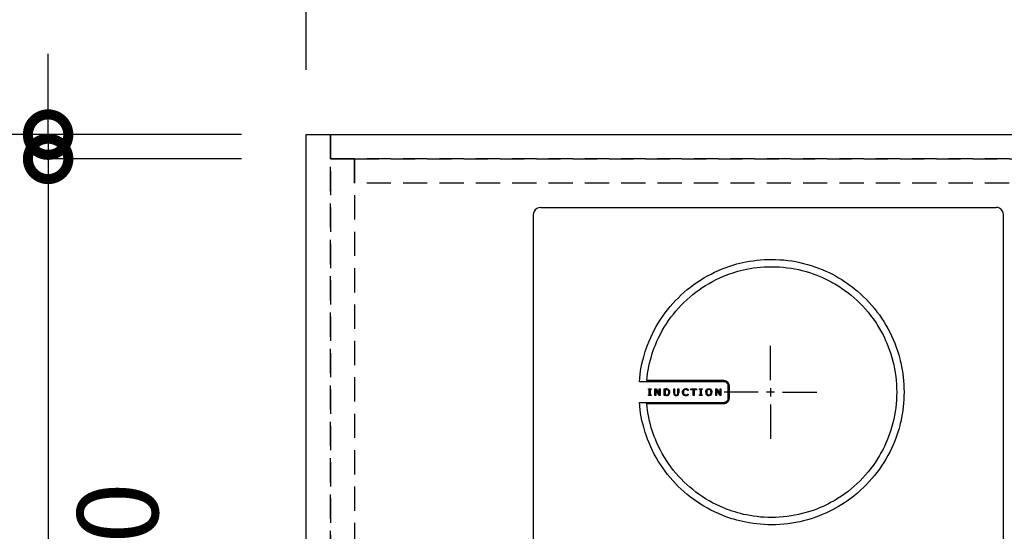
# Model space of a CAD drawing. Units: millimetres. Extents: x 16275 to 24547, y -14696 to -8884.
# Drawn here: x 16852 to 17461, y -9990 to -9673 of the extents above; entities that cross this region are included whole.
import ezdxf

# ---------------------------------------------------------------- set-up
doc = ezdxf.new("R2010")
doc.units = ezdxf.units.MM
doc.header["$LTSCALE"] = 60
doc.linetypes.add('HIDDEN', pattern=[0.375, 0.25, -0.125])
doc.layers.get('DEFPOINTS').update_dxf_attribs({"color": 21})
for name, color, linetype in [('2キャビネット（中）', 8, 'HIDDEN'), ('2キャビネット（外）', 7, 'Continuous'), ('2人大（天板）', 2, 'Continuous'), ('2備品', 8, 'Continuous'), ('3寸法線', 4, 'Continuous')]:
    doc.layers.add(name, color=color, linetype=linetype)
doc.styles.add('Plusterior', font='txt')
doc.dimstyles.new('Plusterior-20', dxfattribs={"dimscale": 20, "dimtxt": 2.5, "dimasz": 2.5, "dimexe": 0, "dimexo": 2, "dimgap": 0.5, "dimtad": 1, "dimdec": 1, "dimdsep": 46, "dimtxsty": 'Plusterior', "dimblk1": 'DOTSMALL', "dimblk2": 'DOTSMALL', "dimsah": 1, "dimcen": 0, "dimdle": 0.5, "dimclrd": 4, "dimclre": 4, "dimclrt": 4, "dimadec": 0, "dimazin": 0, "dimtfac": 1, "dimtdec": 1, "dimtix": 1, "dimtmove": 2, "dimatfit": 3, "dimldrblk": 'DOTSMALL', "dimfxl": 1, "dimtolj": 1, "dimtzin": 0, "dimarcsym": 0})

# ---------------------------------------------------------------- blocks, each defined once
blk = doc.blocks.new('_DOTSMALL')
at = {"color": 0, "linetype": 'ByBlock', "const_width": 0.5}
blk.add_lwpolyline([(-0.0625, 0, 1), (0.0625, 0, 1)], format="xyb", close=True, dxfattribs=at)
blk = doc.blocks.new('*D405')
at = {"layer": '3寸法線', "color": 4, "lineweight": -2}
for p, q in [((18839.02, -9581.24), (17019.02, -9581.24)), ((17029.02, -9704.44), (17029.02, -9581.24)), ((18829.02, -9704.44), (18829.02, -9581.24))]:
    blk.add_line(p, q, dxfattribs=at)
at = {"layer": 'DEFPOINTS', "color": 0}
for p in [(17029.02, -9581.24), (17029.02, -9744.44), (18829.02, -9744.44)]:
    blk.add_point(p, dxfattribs=at)
at = {"layer": '3寸法線', "color": 4, "lineweight": -2, "xscale": 50, "yscale": 50, "zscale": 50, "rotation": 180}
blk.add_blockref('_DOTSMALL', (17029.02, -9581.24), dxfattribs=at)
at = {"layer": '3寸法線', "color": 4, "lineweight": -2, "xscale": 50, "yscale": 50, "zscale": 50}
blk.add_blockref('_DOTSMALL', (18829.02, -9581.24), dxfattribs=at)
at = {"layer": '3寸法線', "color": 4, "insert": (17926.33, -9538.57), "char_height": 50, "attachment_point": 5, "style": 'Plusterior'}
blk.add_mtext('\\A1;天板1800', dxfattribs=at)
blk = doc.blocks.new('*D1100')
at = {"layer": '3寸法線', "color": 4, "lineweight": -2}
for p, q in [((16767.1, -9734.44), (16767.1, -10329.44)), ((16989.02, -9744.44), (16767.1, -9744.44)), ((16886.73, -10319.44), (16767.1, -10319.44))]:
    blk.add_line(p, q, dxfattribs=at)
at = {"layer": 'DEFPOINTS', "color": 0}
for p in [(17029.02, -9744.44), (16767.1, -10319.44), (16926.73, -10319.44)]:
    blk.add_point(p, dxfattribs=at)
at = {"layer": '3寸法線', "color": 4, "lineweight": -2, "xscale": 50, "yscale": 50, "zscale": 50}
for p, rotation in [((16767.1, -9744.44), 90), ((16767.1, -10319.44), 270)]:
    blk.add_blockref('_DOTSMALL', p, dxfattribs=dict(at, rotation=rotation))
at = {"layer": '3寸法線', "color": 4, "insert": (16728.66, -10036.54), "char_height": 50, "attachment_point": 5, "rotation": 90, "style": 'Plusterior'}
blk.add_mtext('\\A1;D575', dxfattribs=at)
blk = doc.blocks.new('*D1099')
at = {"layer": '3寸法線', "color": 4, "lineweight": -2}
for p, q in [((16869.39, -9744.44), (16869.39, -9694.44)), ((16989.02, -9744.44), (16869.39, -9744.44)), ((16869.39, -9744.44), (16869.39, -9759.44)), ((16989.02, -9759.44), (16869.39, -9759.44)), ((16869.39, -9759.44), (16869.39, -9809.44))]:
    blk.add_line(p, q, dxfattribs=at)
at = {"layer": 'DEFPOINTS', "color": 0}
for p in [(17029.02, -9744.44), (16869.39, -9759.44), (17029.02, -9759.44)]:
    blk.add_point(p, dxfattribs=at)
at = {"layer": '3寸法線', "color": 4, "lineweight": -2, "xscale": 50, "yscale": 50, "zscale": 50}
for p, rotation in [((16869.39, -9744.44), 270), ((16869.39, -9759.44), 90)]:
    blk.add_blockref('_DOTSMALL', p, dxfattribs=dict(at, rotation=rotation))
at = {"layer": '3寸法線', "color": 4, "insert": (16816.37, -9813.59), "char_height": 50, "attachment_point": 5, "rotation": 90, "style": 'Plusterior'}
blk.add_mtext('\\A1;EP15', dxfattribs=at)
blk = doc.blocks.new('*D1098')
at = {"layer": '3寸法線', "color": 4, "lineweight": -2}
for p, q in [((16869.39, -9749.44), (16869.39, -10329.44)), ((16989.02, -9759.44), (16869.39, -9759.44)), ((16989.02, -10319.44), (16869.39, -10319.44))]:
    blk.add_line(p, q, dxfattribs=at)
at = {"layer": 'DEFPOINTS', "color": 0}
for p in [(17029.02, -9759.44), (16869.39, -10319.44), (17029.02, -10319.44)]:
    blk.add_point(p, dxfattribs=at)
at = {"layer": '3寸法線', "color": 4, "lineweight": -2, "xscale": 50, "yscale": 50, "zscale": 50}
for p, rotation in [((16869.39, -9759.44), 90), ((16869.39, -10319.44), 270)]:
    blk.add_blockref('_DOTSMALL', p, dxfattribs=dict(at, rotation=rotation))
at = {"layer": '3寸法線', "color": 4, "insert": (16912.46, -10039.65), "char_height": 50, "attachment_point": 5, "rotation": 90, "style": 'Plusterior'}
blk.add_mtext('\\A1;D560', dxfattribs=at)
blk = doc.blocks.new('EHI326CA-1')
at = {"layer": '2備品', "lineweight": 25}
for points in [[(16508.7, 9341.53), (16507.48, 9341.35), (16506.34, 9340.87), (16505.37, 9340.1), (16504.64, 9339.09), (16504.22, 9337.93), (16504.1, 9336.92)], [(16508.7, 9341.53), (16790.5, 9341.53)], [(16795.1, 9336.92), (16794.94, 9338.14), (16794.45, 9339.29), (16793.67, 9340.26), (16792.67, 9340.98), (16791.5, 9341.4), (16790.5, 9341.53)], [(16504.1, 9336.92), (16504.1, 8836.12)], [(16795.1, 8836.12), (16795.1, 9336.92)], [(16569.8, 9233.77), (16569.99, 9236.03), (16570.26, 9238.27), (16570.59, 9240.47), (16570.96, 9242.68), (16571.42, 9244.87), (16571.92, 9247.02), (16572.46, 9249.15), (16572.94, 9250.81), (16573.45, 9252.43), (16573.98, 9254.06), (16574.4, 9255.26), (16574.85, 9256.46), (16575.78, 9258.82), (16576.8, 9261.15), (16577.88, 9263.42), (16579.03, 9265.68), (16580.22, 9267.89), (16581.51, 9270.05), (16582.85, 9272.17), (16584.25, 9274.25), (16585.71, 9276.28), (16587.25, 9278.26), (16588.82, 9280.2), (16590.46, 9282.08), (16592.15, 9283.92), (16593.91, 9285.7), (16595.71, 9287.43), (16597.56, 9289.1), (16599.47, 9290.73), (16601.43, 9292.28), (16603.44, 9293.78), (16605.48, 9295.23), (16607.58, 9296.6), (16609.72, 9297.92), (16611.89, 9299.18), (16614.13, 9300.36), (16616.38, 9301.47), (16618.68, 9302.53), (16621.02, 9303.52), (16623.4, 9304.42), (16624.6, 9304.86), (16625.8, 9305.26), (16627.02, 9305.65), (16628.26, 9306.02), (16630.11, 9306.55), (16631.98, 9307.03), (16633.87, 9307.47), (16635.77, 9307.86), (16637.98, 9308.26), (16640.18, 9308.6), (16642.42, 9308.88), (16644.68, 9309.09), (16646.95, 9309.25), (16649.23, 9309.34), (16651.54, 9309.37)], [(16651.54, 9309.37), (16654.1, 9309.34), (16656.64, 9309.21), (16659.16, 9309.02), (16661.66, 9308.75), (16664.13, 9308.42), (16666.58, 9308), (16669.02, 9307.5), (16671.42, 9306.95), (16673.78, 9306.32), (16676.13, 9305.61), (16678.44, 9304.86), (16680.73, 9304.03), (16682.99, 9303.13), (16685.19, 9302.18), (16687.22, 9301.22), (16689.2, 9300.23), (16691.16, 9299.18), (16693.08, 9298.08), (16694.97, 9296.94), (16696.82, 9295.74), (16698.65, 9294.5), (16700.05, 9293.5), (16701.4, 9292.47), (16702.76, 9291.42), (16703.75, 9290.6), (16704.74, 9289.78), (16706.66, 9288.08), (16708.53, 9286.32), (16710.35, 9284.52), (16712.04, 9282.72), (16713.68, 9280.87), (16715.27, 9278.96), (16716.8, 9277.02), (16718.27, 9275.03), (16719.68, 9273), (16721.04, 9270.92), (16722.32, 9268.78), (16723.54, 9266.63), (16724.71, 9264.41), (16725.8, 9262.17), (16726.84, 9259.89), (16727.79, 9257.57), (16728.69, 9255.22), (16729.5, 9252.84), (16730.26, 9250.4), (16730.93, 9247.95), (16731.23, 9246.72), (16731.53, 9245.48), (16731.99, 9243.28), (16732.4, 9241.07), (16732.75, 9238.83), (16733.03, 9236.58), (16733.24, 9234.3), (16733.4, 9232.01), (16733.51, 9229.7), (16733.54, 9227.37)], [(16574.37, 9234.44), (16574.6, 9236.65), (16574.88, 9238.83), (16575.23, 9240.99), (16575.66, 9243.12), (16576.12, 9245.25), (16576.64, 9247.34), (16577.23, 9249.42), (16577.77, 9251.22), (16578.37, 9252.98), (16579.01, 9254.74), (16579.7, 9256.47), (16580.17, 9257.62), (16580.67, 9258.77), (16581.71, 9261.01), (16582.8, 9263.21), (16583.98, 9265.38), (16585.22, 9267.5), (16586.52, 9269.58), (16587.9, 9271.61), (16589.33, 9273.6), (16590.83, 9275.54), (16592.38, 9277.43), (16593.98, 9279.26), (16595.64, 9281.06), (16597.35, 9282.79), (16599.13, 9284.47), (16600.95, 9286.09), (16602.84, 9287.66), (16604.76, 9289.17), (16606.74, 9290.62), (16608.75, 9292), (16610.81, 9293.32), (16612.93, 9294.59), (16615.08, 9295.79), (16617.27, 9296.9), (16619.51, 9297.96), (16621.78, 9298.96), (16622.93, 9299.42), (16624.09, 9299.88), (16625.65, 9300.45), (16627.22, 9300.98), (16628.8, 9301.49), (16630.62, 9302.02), (16632.44, 9302.51), (16634.29, 9302.95), (16636.14, 9303.34), (16638.27, 9303.75), (16640.44, 9304.08), (16642.63, 9304.36), (16644.84, 9304.59), (16647.04, 9304.75), (16649.28, 9304.84), (16651.54, 9304.87)], [(16651.54, 9304.87), (16653.99, 9304.84), (16656.44, 9304.71), (16658.86, 9304.54), (16661.26, 9304.27), (16663.64, 9303.94), (16665.99, 9303.53), (16668.31, 9303.06), (16670.62, 9302.51), (16672.9, 9301.89), (16675.14, 9301.22), (16677.36, 9300.46), (16679.55, 9299.65), (16681.7, 9298.79), (16683.43, 9298.03), (16685.14, 9297.24), (16686.82, 9296.39), (16688.47, 9295.53), (16689.57, 9294.91), (16690.64, 9294.29), (16691.72, 9293.66), (16692.78, 9293), (16693.84, 9292.33), (16694.86, 9291.64), (16696.91, 9290.22), (16698.9, 9288.73), (16700.84, 9287.18), (16702.73, 9285.58), (16704.56, 9283.9), (16706.34, 9282.17), (16708.05, 9280.39), (16709.73, 9278.56), (16711.34, 9276.67), (16712.89, 9274.73), (16714.37, 9272.74), (16715.8, 9270.71), (16716.49, 9269.67), (16717.16, 9268.63), (16717.81, 9267.57), (16718.46, 9266.49), (16719.08, 9265.42), (16719.68, 9264.32), (16720.56, 9262.66), (16721.39, 9260.97), (16722.18, 9259.28), (16722.94, 9257.55), (16723.82, 9255.38), (16724.63, 9253.19), (16725.38, 9250.99), (16726.06, 9248.73), (16726.66, 9246.45), (16727.21, 9244.16), (16727.69, 9241.83), (16728.09, 9239.47), (16728.43, 9237.1), (16728.69, 9234.69), (16728.89, 9232.27), (16728.99, 9229.84), (16729.03, 9227.37)], [(16650.89, 9234.72), (16650.89, 9255.91)], [(16622.12, 9233.75), (16569.8, 9233.77)], [(16622.12, 9234.44), (16574.37, 9234.44)], [(16625.47, 9231.09), (16625.43, 9231.58), (16625.33, 9232.04), (16625.17, 9232.5), (16624.94, 9232.91), (16624.66, 9233.3), (16624.32, 9233.61), (16623.95, 9233.91), (16623.53, 9234.14), (16623.09, 9234.3), (16622.61, 9234.41), (16622.12, 9234.44)], [(16624.78, 9231.09), (16624.75, 9231.51), (16624.64, 9231.92), (16624.48, 9232.31), (16624.27, 9232.66), (16623.99, 9232.96), (16623.69, 9233.22), (16623.33, 9233.45), (16622.96, 9233.61), (16622.56, 9233.72), (16622.12, 9233.75)], [(16624.78, 9223.66), (16624.78, 9231.09)], [(16625.47, 9223.66), (16625.47, 9231.09)], [(16650.89, 9229.73), (16650.89, 9224.72)], [(16575.37, 9228.92), (16575.37, 9229.33)], [(16575.37, 9229.33), (16577, 9229.33)], [(16575.9, 9228.92), (16575.37, 9228.92)], [(16575.37, 9225.23), (16575.37, 9225.64)], [(16575.37, 9225.64), (16575.9, 9225.64)], [(16577, 9225.23), (16575.37, 9225.23)], [(16575.9, 9225.64), (16575.9, 9228.92)], [(16577, 9228.92), (16576.45, 9228.92)], [(16576.45, 9228.92), (16576.45, 9225.64)], [(16576.45, 9225.64), (16577, 9225.64)], [(16577, 9229.33), (16577, 9228.92)], [(16577, 9225.64), (16577, 9225.23)], [(16579.45, 9225.23), (16579.45, 9229.33)], [(16579.45, 9229.33), (16580.3, 9229.33)], [(16579.96, 9225.23), (16579.45, 9225.23)], [(16581.9, 9225.23), (16579.96, 9228.9)], [(16579.96, 9228.9), (16579.96, 9225.23)], [(16580.3, 9229.33), (16582.06, 9225.98)], [(16582.57, 9225.23), (16581.9, 9225.23)], [(16582.06, 9225.98), (16582.06, 9229.33)], [(16582.06, 9229.33), (16582.57, 9229.33)], [(16582.57, 9229.33), (16582.57, 9225.23)], [(16585.2, 9225.23), (16585.2, 9229.33)], [(16585.2, 9229.33), (16586.22, 9229.33)], [(16586.24, 9225.23), (16585.2, 9225.23)], [(16586.26, 9228.87), (16585.75, 9228.87)], [(16585.75, 9228.87), (16585.75, 9225.71)], [(16585.75, 9225.71), (16586.26, 9225.71)], [(16587.17, 9229.24), (16587.03, 9229.27), (16586.86, 9229.31), (16586.65, 9229.33), (16586.43, 9229.33), (16586.22, 9229.33)], [(16586.24, 9225.23), (16586.56, 9225.23), (16586.84, 9225.25), (16587.09, 9225.29), (16587.16, 9225.3)], [(16586.91, 9228.82), (16586.26, 9228.85)], [(16586.26, 9225.71), (16586.95, 9225.76)], [(16587.42, 9228.62), (16586.91, 9228.8)], [(16586.95, 9225.76), (16587.49, 9225.98)], [(16587.16, 9225.3), (16587.77, 9225.55)], [(16587.77, 9229.01), (16587.17, 9229.24)], [(16588.09, 9227.28), (16588.07, 9227.6), (16588.02, 9227.86), (16587.93, 9228.09), (16587.81, 9228.3), (16587.63, 9228.48), (16587.42, 9228.62)], [(16587.49, 9225.98), (16587.67, 9226.12), (16587.83, 9226.29), (16587.95, 9226.49), (16588, 9226.66), (16588.06, 9226.84), (16588.09, 9227.05), (16588.09, 9227.28)], [(16588.43, 9228.3), (16587.77, 9229.01)], [(16587.77, 9225.55), (16588.43, 9226.26)], [(16588.67, 9227.28), (16588.67, 9227.44), (16588.66, 9227.58), (16588.64, 9227.74), (16588.6, 9227.88), (16588.57, 9228), (16588.52, 9228.13), (16588.46, 9228.25), (16588.43, 9228.3)], [(16588.43, 9226.26), (16588.67, 9227.28)], [(16591.02, 9226.87), (16591.02, 9229.33)], [(16591.02, 9229.33), (16591.57, 9229.33)], [(16591.02, 9226.87), (16591.04, 9226.56), (16591.07, 9226.26), (16591.11, 9226.1)], [(16591.11, 9226.1), (16591.44, 9225.55)], [(16592.59, 9225.15), (16592.24, 9225.16), (16591.92, 9225.25), (16591.65, 9225.37), (16591.44, 9225.55)], [(16591.57, 9229.33), (16591.57, 9226.86)], [(16591.57, 9226.86), (16591.6, 9226.33)], [(16591.6, 9226.33), (16591.76, 9225.98)], [(16591.76, 9225.98), (16591.83, 9225.89), (16591.94, 9225.8), (16592.03, 9225.75), (16592.15, 9225.69), (16592.27, 9225.66), (16592.41, 9225.62), (16592.57, 9225.62), (16592.59, 9225.62)], [(16592.59, 9225.62), (16592.85, 9225.64), (16593.08, 9225.71), (16593.28, 9225.82), (16593.42, 9225.98)], [(16592.59, 9225.15), (16593.26, 9225.23)], [(16593.26, 9225.23), (16593.75, 9225.55)], [(16593.42, 9225.98), (16593.58, 9226.35)], [(16593.58, 9226.35), (16593.61, 9226.84)], [(16593.61, 9226.84), (16593.61, 9229.33)], [(16593.61, 9229.33), (16594.16, 9229.33)], [(16593.75, 9225.55), (16594.07, 9226.1)], [(16594.07, 9226.1), (16594.16, 9226.87)], [(16594.16, 9229.33), (16594.16, 9226.87)], [(16596.51, 9227.28), (16596.54, 9227.76), (16596.58, 9227.99), (16596.65, 9228.18), (16596.75, 9228.44), (16596.89, 9228.66), (16597.05, 9228.85)], [(16596.65, 9226.35), (16596.59, 9226.54), (16596.54, 9226.75), (16596.51, 9227.02), (16596.51, 9227.28)], [(16597.07, 9225.67), (16596.95, 9225.82), (16596.84, 9225.98), (16596.74, 9226.15), (16596.65, 9226.35)], [(16597.69, 9229.27), (16597.05, 9228.85)], [(16597.48, 9228.51), (16597.3, 9228.29), (16597.18, 9228), (16597.11, 9227.67), (16597.07, 9227.28)], [(16597.07, 9227.28), (16597.07, 9227.17), (16597.09, 9227.07), (16597.09, 9226.98), (16597.11, 9226.87), (16597.12, 9226.79), (16597.14, 9226.7), (16597.16, 9226.61), (16597.19, 9226.54)], [(16598.52, 9225.16), (16598.09, 9225.18), (16597.71, 9225.29), (16597.53, 9225.36), (16597.35, 9225.45), (16597.21, 9225.55), (16597.07, 9225.67)], [(16597.19, 9226.54), (16597.32, 9226.28), (16597.46, 9226.06), (16597.49, 9226.03)], [(16598.48, 9228.94), (16598.18, 9228.9), (16597.92, 9228.83), (16597.69, 9228.71), (16597.48, 9228.51)], [(16597.49, 9226.03), (16597.93, 9225.73)], [(16598.52, 9229.41), (16597.69, 9229.27)], [(16597.93, 9225.73), (16598.48, 9225.62)], [(16599.19, 9228.8), (16598.48, 9228.94)], [(16598.48, 9225.62), (16598.87, 9225.66), (16599.22, 9225.76), (16599.56, 9225.94), (16599.87, 9226.17)], [(16599.17, 9229.33), (16598.52, 9229.41)], [(16598.52, 9225.16), (16599.31, 9225.29)], [(16599.91, 9229.04), (16599.17, 9229.33)], [(16599.86, 9228.39), (16599.19, 9228.8)], [(16599.31, 9225.29), (16599.63, 9225.41)], [(16599.91, 9225.53), (16599.63, 9225.41)], [(16599.91, 9228.39), (16599.87, 9228.39)], [(16599.87, 9226.17), (16599.91, 9226.17)], [(16599.91, 9229.04), (16599.91, 9228.39)], [(16599.91, 9226.17), (16599.91, 9225.53)], [(16601.66, 9228.85), (16601.66, 9229.33)], [(16601.66, 9229.33), (16605.15, 9229.33)], [(16603.12, 9228.85), (16601.66, 9228.85)], [(16603.12, 9225.23), (16603.12, 9228.85)], [(16603.69, 9225.23), (16603.12, 9225.23)], [(16603.69, 9228.85), (16603.69, 9225.23)], [(16605.15, 9228.85), (16603.69, 9228.85)], [(16605.15, 9229.33), (16605.15, 9228.85)], [(16607.04, 9228.92), (16607.04, 9229.33)], [(16607.04, 9229.33), (16608.66, 9229.33)], [(16607.58, 9228.92), (16607.04, 9228.92)], [(16607.04, 9225.23), (16607.04, 9225.64)], [(16607.04, 9225.64), (16607.58, 9225.64)], [(16608.66, 9225.23), (16607.04, 9225.23)], [(16607.58, 9225.64), (16607.58, 9228.92)], [(16608.66, 9228.92), (16608.13, 9228.92)], [(16608.13, 9228.92), (16608.13, 9225.64)], [(16608.13, 9225.64), (16608.66, 9225.64)], [(16608.66, 9229.33), (16608.66, 9228.92)], [(16608.66, 9225.64), (16608.66, 9225.23)], [(16610.88, 9227.28), (16610.92, 9227.76), (16611.02, 9228.18), (16611.09, 9228.37), (16611.18, 9228.55), (16611.29, 9228.71), (16611.41, 9228.87)], [(16610.88, 9227.28), (16611.02, 9226.38)], [(16611.02, 9226.38), (16611.22, 9225.96), (16611.48, 9225.62), (16611.83, 9225.37), (16612.01, 9225.29)], [(16612.01, 9229.27), (16611.41, 9228.87)], [(16611.82, 9228.51), (16611.68, 9228.3), (16611.57, 9228.06), (16611.5, 9227.77), (16611.46, 9227.53), (16611.46, 9227.28)], [(16611.46, 9227.28), (16611.48, 9226.91), (16611.53, 9226.59), (16611.64, 9226.31), (16611.8, 9226.08), (16611.82, 9226.05)], [(16612.79, 9228.94), (16612.54, 9228.92), (16612.31, 9228.87), (16612.12, 9228.78), (16611.94, 9228.64), (16611.82, 9228.51)], [(16611.82, 9226.05), (16611.85, 9226.01), (16611.9, 9225.96), (16611.94, 9225.92), (16611.99, 9225.89), (16612.03, 9225.85), (16612.08, 9225.82), (16612.12, 9225.78), (16612.17, 9225.76), (16612.22, 9225.75), (16612.28, 9225.71), (16612.33, 9225.69), (16612.38, 9225.67), (16612.43, 9225.66), (16612.49, 9225.64), (16612.56, 9225.64), (16612.61, 9225.62), (16612.66, 9225.62), (16612.73, 9225.62), (16612.79, 9225.62)], [(16612.79, 9229.41), (16612.01, 9229.27)], [(16612.01, 9225.29), (16612.79, 9225.15)], [(16613.58, 9229.27), (16612.79, 9229.41)], [(16613.77, 9228.51), (16613.58, 9228.71), (16613.35, 9228.83), (16613.09, 9228.92), (16612.79, 9228.94)], [(16612.79, 9225.62), (16612.84, 9225.62), (16612.89, 9225.62), (16612.93, 9225.62), (16612.98, 9225.62), (16613.03, 9225.64), (16613.07, 9225.64), (16613.12, 9225.66), (16613.16, 9225.66), (16613.19, 9225.67), (16613.25, 9225.69), (16613.28, 9225.69), (16613.32, 9225.71), (16613.35, 9225.73), (16613.39, 9225.75), (16613.44, 9225.76), (16613.47, 9225.8), (16613.51, 9225.82), (16613.55, 9225.83), (16613.58, 9225.87), (16613.6, 9225.89), (16613.63, 9225.92), (16613.67, 9225.94), (16613.7, 9225.98), (16613.72, 9226.01), (16613.76, 9226.05)], [(16614.18, 9225.71), (16614.04, 9225.57), (16613.9, 9225.46), (16613.74, 9225.36), (16613.58, 9225.29), (16613.4, 9225.22), (16613.21, 9225.18), (16612.79, 9225.15)], [(16614.18, 9228.87), (16613.58, 9229.27)], [(16613.76, 9226.05), (16613.83, 9226.13), (16613.9, 9226.22), (16613.95, 9226.33), (16613.99, 9226.43), (16614.04, 9226.56), (16614.06, 9226.66), (16614.09, 9226.8), (16614.11, 9226.93), (16614.13, 9227.09), (16614.13, 9227.23), (16614.13, 9227.28)], [(16614.13, 9227.28), (16614.11, 9227.53), (16614.09, 9227.77), (16614.02, 9228.06), (16613.92, 9228.3), (16613.77, 9228.51)], [(16614.18, 9228.87), (16614.3, 9228.73), (16614.39, 9228.57), (16614.48, 9228.37), (16614.57, 9228.18), (16614.66, 9227.76), (16614.69, 9227.28)], [(16614.57, 9226.38), (16614.48, 9226.19), (16614.39, 9226.01), (16614.3, 9225.85), (16614.18, 9225.71)], [(16614.57, 9226.38), (16614.69, 9227.28)], [(16617.09, 9225.23), (16617.09, 9229.33)], [(16617.09, 9229.33), (16617.94, 9229.33)], [(16617.6, 9225.23), (16617.09, 9225.23)], [(16619.54, 9225.23), (16617.6, 9228.9)], [(16617.6, 9228.9), (16617.6, 9225.23)], [(16617.94, 9229.33), (16619.72, 9225.98)], [(16620.21, 9225.23), (16619.54, 9225.23)], [(16619.72, 9225.98), (16619.72, 9229.33)], [(16619.72, 9229.33), (16620.21, 9229.33)], [(16620.21, 9229.33), (16620.21, 9225.23)], [(16622.12, 9220.3), (16622.61, 9220.33), (16623.09, 9220.44), (16623.53, 9220.61), (16623.95, 9220.84), (16624.32, 9221.12), (16624.66, 9221.46), (16624.94, 9221.83), (16625.17, 9222.24), (16625.33, 9222.69), (16625.43, 9223.17), (16625.47, 9223.66)], [(16622.12, 9221), (16622.56, 9221.04), (16622.96, 9221.14), (16623.33, 9221.3), (16623.69, 9221.51), (16624.01, 9221.78), (16624.27, 9222.09), (16624.48, 9222.43), (16624.64, 9222.82), (16624.75, 9223.22), (16624.78, 9223.66)], [(16643.39, 9227.23), (16622.21, 9227.23)], [(16653.39, 9227.23), (16648.38, 9227.23)], [(16729.03, 9227.37), (16728.99, 9224.92), (16728.89, 9222.48), (16728.69, 9220.05), (16728.43, 9217.65), (16728.09, 9215.27), (16727.69, 9212.92), (16727.21, 9210.59), (16726.66, 9208.3), (16726.06, 9206.02), (16725.38, 9203.77), (16724.63, 9201.55), (16723.82, 9199.36), (16722.94, 9197.21), (16722.18, 9195.48), (16721.39, 9193.78), (16720.56, 9192.09), (16719.68, 9190.43), (16719.08, 9189.34), (16718.46, 9188.26), (16717.81, 9187.19), (16717.16, 9186.13), (16716.49, 9185.09), (16715.8, 9184.05), (16714.37, 9182), (16712.89, 9180.03), (16711.34, 9178.09), (16709.73, 9176.2), (16708.05, 9174.36), (16706.34, 9172.58), (16704.56, 9170.85), (16702.73, 9169.18), (16700.84, 9167.57), (16698.9, 9166.02), (16696.91, 9164.54), (16694.86, 9163.11), (16693.84, 9162.42), (16692.78, 9161.75), (16691.72, 9161.1), (16690.64, 9160.46), (16689.57, 9159.83), (16688.47, 9159.23), (16686.82, 9158.35), (16685.14, 9157.52), (16683.43, 9156.72), (16681.7, 9155.97), (16679.55, 9155.08), (16677.36, 9154.27), (16675.14, 9153.53), (16672.9, 9152.86), (16670.62, 9152.24), (16668.31, 9151.7), (16665.99, 9151.22), (16663.64, 9150.82), (16661.26, 9150.48), (16658.86, 9150.22), (16656.44, 9150.02), (16653.99, 9149.92), (16651.54, 9149.88)], [(16733.54, 9227.37), (16733.51, 9225.06), (16733.4, 9222.75), (16733.24, 9220.45), (16733.03, 9218.18), (16732.75, 9215.92), (16732.4, 9213.68), (16731.99, 9211.46), (16731.53, 9209.27), (16731.23, 9208.02), (16730.93, 9206.78), (16730.26, 9204.33), (16729.5, 9201.92), (16728.69, 9199.53), (16727.79, 9197.17), (16726.84, 9194.86), (16725.8, 9192.58), (16724.71, 9190.33), (16723.54, 9188.12), (16722.32, 9185.95), (16721.04, 9183.84), (16719.68, 9181.75), (16718.27, 9179.73), (16716.8, 9177.73), (16715.27, 9175.77), (16713.68, 9173.89), (16712.04, 9172.04), (16710.35, 9170.24), (16708.53, 9168.42), (16706.66, 9166.67), (16704.74, 9164.98), (16703.75, 9164.15), (16702.76, 9163.34), (16701.4, 9162.28), (16700.05, 9161.26), (16698.65, 9160.25), (16696.82, 9159), (16694.97, 9157.82), (16693.08, 9156.65), (16691.16, 9155.56), (16689.2, 9154.52), (16687.22, 9153.51), (16685.19, 9152.58), (16682.99, 9151.63), (16680.73, 9150.73), (16678.44, 9149.9), (16676.13, 9149.12), (16673.78, 9148.43), (16671.42, 9147.8), (16669.02, 9147.24), (16666.58, 9146.76), (16664.13, 9146.34), (16661.66, 9146), (16659.16, 9145.72), (16656.64, 9145.52), (16654.1, 9145.42), (16651.54, 9145.38)], [(16658.38, 9227.23), (16679.57, 9227.23)], [(16651.54, 9145.38), (16649.23, 9145.4), (16646.95, 9145.51), (16644.68, 9145.67), (16642.42, 9145.88), (16640.18, 9146.16), (16637.98, 9146.49), (16635.77, 9146.88), (16633.87, 9147.29), (16631.98, 9147.73), (16630.11, 9148.2), (16628.26, 9148.73), (16627.02, 9149.11), (16625.8, 9149.49), (16624.6, 9149.9), (16623.39, 9150.34), (16621.02, 9151.24), (16618.68, 9152.23), (16616.37, 9153.27), (16614.11, 9154.4), (16611.89, 9155.58), (16609.7, 9156.83), (16607.57, 9158.15), (16605.47, 9159.53), (16603.42, 9160.98), (16601.41, 9162.47), (16599.47, 9164.03), (16597.55, 9165.65), (16595.69, 9167.33), (16593.9, 9169.05), (16592.15, 9170.84), (16590.46, 9172.67), (16588.82, 9174.56), (16587.23, 9176.5), (16585.69, 9178.47), (16584.23, 9180.52), (16582.84, 9182.58), (16581.5, 9184.72), (16580.22, 9186.89), (16579.01, 9189.09), (16577.86, 9191.33), (16576.79, 9193.62), (16575.78, 9195.95), (16574.83, 9198.32), (16574.39, 9199.5), (16573.96, 9200.72), (16573.43, 9202.32), (16572.92, 9203.96), (16572.46, 9205.6), (16571.9, 9207.74), (16571.41, 9209.91), (16570.96, 9212.08), (16570.58, 9214.28), (16570.24, 9216.5), (16569.98, 9218.74), (16569.78, 9221)], [(16569.78, 9221), (16622.12, 9221)], [(16651.54, 9149.88), (16649.28, 9149.9), (16647.04, 9150), (16644.84, 9150.16), (16642.63, 9150.37), (16640.44, 9150.66), (16638.27, 9151.01), (16636.14, 9151.4), (16634.27, 9151.8), (16632.44, 9152.24), (16630.62, 9152.74), (16628.8, 9153.27), (16627.22, 9153.76), (16625.65, 9154.31), (16624.08, 9154.87), (16622.93, 9155.33), (16621.77, 9155.79), (16619.51, 9156.78), (16617.27, 9157.84), (16615.08, 9158.96), (16612.91, 9160.16), (16610.81, 9161.42), (16608.75, 9162.74), (16606.72, 9164.13), (16604.74, 9165.58), (16602.82, 9167.08), (16600.95, 9168.65), (16599.12, 9170.27), (16597.35, 9171.96), (16595.62, 9173.69), (16593.97, 9175.47), (16592.34, 9177.33), (16590.79, 9179.21), (16589.31, 9181.15), (16587.88, 9183.13), (16586.5, 9185.18), (16585.2, 9187.26), (16583.96, 9189.37), (16582.78, 9191.54), (16581.67, 9193.75), (16580.63, 9195.99), (16580.14, 9197.12), (16579.68, 9198.26), (16578.99, 9200.01), (16578.36, 9201.76), (16577.76, 9203.54), (16577.19, 9205.34), (16576.61, 9207.4), (16576.1, 9209.5), (16575.62, 9211.62), (16575.22, 9213.77), (16574.86, 9215.92), (16574.56, 9218.11), (16574.33, 9220.3)], [(16574.33, 9220.3), (16622.12, 9220.3)], [(16650.89, 9219.73), (16650.89, 9198.55)]]:
    blk.add_lwpolyline(points, dxfattribs=at)

msp = doc.modelspace()

# ---------------------------------------------------------------- linework, layer by layer
at = {"layer": '2キャビネット（中）', "color": 8}
for points in [[(17029.02, -10339.44), (17029.02, -9744.44), (17044.02, -9744.44), (17044.02, -10339.44)], [(18814.02, -9759.44), (17044.02, -9759.44), (17044.02, -9744.44), (18814.02, -9744.44)], [(17044.02, -10319.44), (17044.02, -9759.44), (17059.02, -9759.44), (17059.02, -10319.44)], [(17914.02, -9774.44), (17059.02, -9774.44), (17059.02, -9759.44), (17914.02, -9759.44)]]:
    msp.add_lwpolyline(points, close=True, dxfattribs=at)
at = {"layer": '2人大（天板）'}
msp.add_lwpolyline([(18829.02, -10344.44), (17029.02, -10344.44), (17029.02, -9744.44), (18829.02, -9744.44)], close=True, dxfattribs=at)

# ---------------------------------------------------------------- block references
at = {"layer": '2キャビネット（外）'}
msp.add_blockref('EHI326CA-1', (665.43, -19130.96), dxfattribs=at)

# ---------------------------------------------------------------- dimensions: what is measured, and where the dimension line sits
at = {"layer": '3寸法線'}
dim = msp.add_linear_dim(base=(17029.02, -9581.24), p1=(18829.02, -9744.44), p2=(17029.02, -9744.44), text='天板<>', dimstyle='Plusterior-20', dxfattribs=at)
dim.commit()
dim.dimension.update_dxf_attribs({"geometry": '*D405', "text_midpoint": (17926.33, -9538.57), "dimtype": 160})
for base, p1, p2, text, picture, middle in [((16869.39, -9759.44), (17029.02, -9744.44), (17029.02, -9759.44), 'EP<>', '*D1099', (16816.37, -9813.59)), ((16767.1, -10319.44), (17029.02, -9744.44), (16926.73, -10319.44), 'D<>', '*D1100', (16728.66, -10036.54)), ((16869.39, -10319.44), (17029.02, -9759.44), (17029.02, -10319.44), 'D<>', '*D1098', (16912.46, -10039.65))]:
    dim = msp.add_linear_dim(base=base, p1=p1, p2=p2, angle=270, text=text, dimstyle='Plusterior-20', dxfattribs=at)
    dim.commit()
    dim.dimension.update_dxf_attribs({"geometry": picture, "text_midpoint": middle, "dimtype": 160})

doc.saveas('drawing.dxf')
